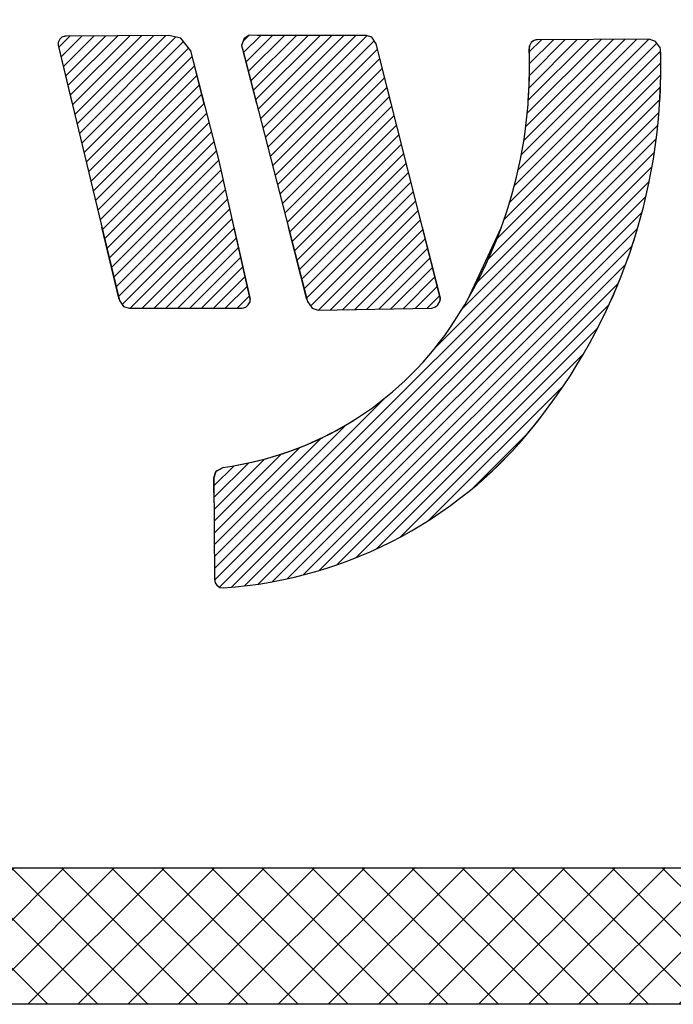
# Model space of a CAD drawing. Units: millimetres. Extents: x 29 to 419, y 5 to 293.
# Drawn here: x 155 to 157, y 209 to 211 of the extents above; entities that cross this region are included whole.
import ezdxf

# ---------------------------------------------------------------- set-up
doc = ezdxf.new("R2010")
doc.units = ezdxf.units.MM
doc.header["$LTSCALE"] = 0.16889
doc.layers.add('0001_02', color=7, linetype='Continuous')
doc.styles.get("Standard").update_dxf_attribs({"font": 'txt', "bigfont": 'extfont2'})
doc.dimstyles.get("Standard").update_dxf_attribs({"dimtxt": 2.5, "dimasz": 2.5, "dimexe": 1.25, "dimexo": 0.625, "dimtad": 1, "dimzin": 0, "dimdsep": 46, "dimtxsty": 'Standard', "dimcen": 2.5, "dimadec": 0, "dimazin": 0, "dimtfac": 0.75, "dimtmove": 0, "dimatfit": 3, "dimfxl": 1, "dimarcsym": 0})

# ---------------------------------------------------------------- blocks, each defined once
blk = doc.blocks.new('*D68')
at = {"layer": '0001_02', "color": 0, "linetype": 'Continuous', "lineweight": 25}
for p, q in [((140.559, 212.1957), (140.559, 234.9498)), ((191.559, 212.1957), (191.559, 234.9498)), ((140.559, 233.9498), (191.559, 233.9498))]:
    blk.add_line(p, q, dxfattribs=at)
at = {"layer": 'Defpoints', "color": 0}
for p in [(191.559, 233.9498), (140.559, 211.1957), (191.559, 211.1957)]:
    blk.add_point(p, dxfattribs=at)
at = {"layer": '0001_02', "color": 0, "lineweight": 25, "insert": (166.059, 236.7366), "char_height": 3.5, "attachment_point": 5}
blk.add_mtext('85', dxfattribs=at)
blk = doc.blocks.new('_NONE')
blk = doc.blocks.new('JZB_0062')
at = {"layer": '0001_02', "color": 1, "linetype": 'Continuous', "lineweight": 25}
for p, q in [((4.2428, 1.577), (4.274, 1.6082)), ((4.2492, 1.5499), (4.3078, 1.6085)), ((4.2557, 1.5228), (4.3416, 1.6088)), ((4.2622, 1.4957), (4.3755, 1.609)), ((4.2687, 1.4687), (4.4093, 1.6093)), ((4.2751, 1.4416), (4.4432, 1.6096)), ((4.2816, 1.4145), (4.477, 1.6099)), ((4.2881, 1.3874), (4.5108, 1.6102)), ((4.2946, 1.3604), (4.5447, 1.6105)), ((4.301, 1.3333), (4.5737, 1.606)), ((4.3075, 1.3062), (4.5948, 1.5935)), ((4.7641, 1.595), (4.7792, 1.6102)), ((4.7644, 1.5618), (4.8131, 1.6105)), ((4.7713, 1.5352), (4.8467, 1.6105)), ((4.7781, 1.5085), (4.8802, 1.6105)), ((4.785, 1.4818), (4.9138, 1.6105)), ((4.7919, 1.4551), (4.9473, 1.6105)), ((4.7987, 1.4284), (4.9809, 1.6105)), ((4.8056, 1.4017), (5.0144, 1.6105)), ((4.8124, 1.375), (5.048, 1.6105)), ((4.8193, 1.3483), (5.0815, 1.6105)), ((4.8262, 1.3216), (5.1143, 1.6098)), ((4.833, 1.2949), (5.1336, 1.5955)), ((5.5297, 1.1864), (5.9318, 1.5886)), ((5.5404, 1.2307), (5.9094, 1.5996)), ((5.5492, 1.273), (5.8757, 1.5995)), ((5.5563, 1.3136), (5.842, 1.5993)), ((5.5618, 1.3527), (5.8083, 1.5992)), ((5.5661, 1.3905), (5.7746, 1.599)), ((5.5691, 1.4272), (5.7409, 1.5989)), ((5.5711, 1.4627), (5.7072, 1.5987)), ((5.5715, 1.5638), (5.6061, 1.5983)), ((5.5722, 1.4973), (5.6735, 1.5986)), ((5.5723, 1.5309), (5.6398, 1.5984)), ((4.314, 1.2791), (4.6094, 1.5746)), ((4.8399, 1.2682), (5.1432, 1.5716)), ((5.5166, 1.1397), (5.9427, 1.5658)), ((4.3204, 1.2521), (4.6195, 1.5511)), ((4.8467, 1.2415), (5.15, 1.5448)), ((5.5006, 1.0902), (5.9433, 1.5329)), ((4.3269, 1.225), (4.6263, 1.5244)), ((4.8536, 1.2149), (5.1567, 1.518)), ((4.3334, 1.1979), (4.6332, 1.4977)), ((4.8605, 1.1882), (5.1634, 1.4911)), ((5.481, 1.037), (5.9432, 1.4993)), ((4.3399, 1.1708), (4.6401, 1.471)), ((4.8673, 1.1615), (5.1702, 1.4643)), ((5.4565, 0.979), (5.9424, 1.4649)), ((4.3463, 1.1438), (4.6469, 1.4444)), ((4.8742, 1.1348), (5.1769, 1.4375)), ((5.4251, 0.9141), (5.9408, 1.4298)), ((4.3528, 1.1167), (4.6538, 1.4177)), ((4.881, 1.1081), (5.1836, 1.4107)), ((5.3823, 0.8377), (5.9384, 1.3938)), ((4.3593, 1.0896), (4.6607, 1.391)), ((4.3658, 1.0625), (4.6676, 1.3643)), ((4.8879, 1.0814), (5.1904, 1.3839)), ((4.3722, 1.0355), (4.6744, 1.3376)), ((4.8947, 1.0547), (5.1971, 1.3571)), ((5.3076, 0.7294), (5.9351, 1.357)), ((4.3787, 1.0084), (4.6813, 1.311)), ((4.6828, 0.0711), (5.9308, 1.3191)), ((4.9016, 1.028), (5.2038, 1.3303)), ((4.3852, 0.9813), (4.6882, 1.2843)), ((4.6966, 0.0514), (5.9254, 1.2802)), ((4.9085, 1.0013), (5.2106, 1.3034)), ((4.3917, 0.9542), (4.695, 1.2575)), ((4.9153, 0.9746), (5.2173, 1.2766)), ((4.3981, 0.9272), (4.7012, 1.2302)), ((4.7297, 0.0509), (5.9189, 1.2401)), ((4.9222, 0.9479), (5.2241, 1.2498)), ((4.4046, 0.9001), (4.7074, 1.2028)), ((4.767, 0.0547), (5.911, 1.1986)), ((4.929, 0.9213), (5.2308, 1.223)), ((4.4111, 0.873), (4.7135, 1.1755)), ((4.9359, 0.8946), (5.2375, 1.1962)), ((4.9428, 0.8679), (5.2443, 1.1694)), ((4.4217, 0.8501), (4.7197, 1.1481)), ((4.8057, 0.0598), (5.9016, 1.1558)), ((4.9543, 0.8459), (5.251, 1.1426)), ((4.4448, 0.8396), (4.7259, 1.1207)), ((4.9763, 0.8343), (5.2577, 1.1158)), ((4.4783, 0.8396), (4.7321, 1.0934)), ((4.8459, 0.0664), (5.8906, 1.1112)), ((5.0104, 0.8349), (5.2645, 1.0889)), ((4.5119, 0.8396), (4.7383, 1.066)), ((4.8878, 0.0749), (5.8777, 1.0647)), ((5.0446, 0.8355), (5.2712, 1.0621)), ((4.5454, 0.8396), (4.7445, 1.0387)), ((5.0787, 0.836), (5.2779, 1.0353)), ((4.579, 0.8396), (4.7507, 1.0113)), ((4.9319, 0.0853), (5.8624, 1.0159)), ((5.1128, 0.8366), (5.2847, 1.0085)), ((4.6125, 0.8396), (4.7569, 0.984)), ((5.1469, 0.8372), (5.2914, 0.9817)), ((4.6461, 0.8396), (4.7631, 0.9566)), ((4.9783, 0.0983), (5.8445, 0.9644)), ((5.181, 0.8377), (5.2982, 0.9549)), ((4.6796, 0.8396), (4.7693, 0.9292)), ((5.2151, 0.8383), (5.3049, 0.9281)), ((4.7132, 0.8396), (4.7755, 0.9019)), ((5.0279, 0.1143), (5.8232, 0.9095)), ((5.2492, 0.8388), (5.3116, 0.9012)), ((4.7467, 0.8396), (4.7817, 0.8745)), ((5.2833, 0.8394), (5.3184, 0.8744)), ((5.0814, 0.1342), (5.7975, 0.8503)), ((5.1402, 0.1594), (5.7659, 0.7852)), ((5.207, 0.1927), (5.7255, 0.7112)), ((5.2882, 0.2404), (5.6694, 0.6215)), ((4.6822, 0.104), (5.1624, 0.5842)), ((4.682, 0.1374), (5.0545, 0.5099)), ((5.4135, 0.3322), (5.5703, 0.4889)), ((4.6817, 0.2042), (4.9235, 0.446)), ((4.6818, 0.1708), (4.9828, 0.4718)), ((4.6815, 0.2376), (4.8712, 0.4272)), ((4.681, 0.3377), (4.7378, 0.3945)), ((4.6812, 0.3043), (4.7793, 0.4025)), ((4.6813, 0.271), (4.8235, 0.4131)), ((4.6855, 0.3758), (4.6905, 0.3807))]:
    blk.add_line(p, q, dxfattribs=at)

msp = doc.modelspace()

# ---------------------------------------------------------------- hatches: boundary and pattern name
at = {"linetype": 'Continuous', "lineweight": 25}
h = msp.add_hatch(dxfattribs=at)
h.set_pattern_fill('ANSI37', color=6, scale=0.0315)
h.paths.add_polyline_path([(162.4259, 208.9095), (162.1072, 208.5238), (147.014, 208.5238), (147.383, 208.9095)])

# ---------------------------------------------------------------- linework, layer by layer
at = {"color": 7, "linetype": 'Continuous', "lineweight": 25}
for p, q in [((147.383, 208.9095), (162.4259, 208.9095)), ((162.1072, 208.5238), (147.014, 208.5238))]:
    msp.add_line(p, q, dxfattribs=at)
at = {"layer": '0001_02', "color": 8, "linetype": 'Continuous', "lineweight": 25}
for p, q in [((154.8729, 211.2564), (154.8672, 211.2508)), ((154.8729, 211.2564), (154.8672, 211.2508)), ((154.8729, 211.2564), (154.8672, 211.2508)), ((154.8729, 211.2564), (154.8672, 211.2508)), ((154.885, 211.2592), (154.8729, 211.2564)), ((154.882, 211.2592), (154.8729, 211.2564)), ((154.882, 211.2592), (154.8729, 211.2564)), ((154.882, 211.2592), (154.8729, 211.2564)), ((155.175, 211.2617), (154.882, 211.2592)), ((155.175, 211.2617), (154.882, 211.2592)), ((155.175, 211.2617), (154.882, 211.2592)), ((155.175, 211.2617), (154.885, 211.2592)), ((155.2091, 211.254), (155.175, 211.2617)), ((155.2091, 211.254), (155.175, 211.2617)), ((155.2091, 211.254), (155.175, 211.2617)), ((155.2091, 211.254), (155.175, 211.2617)), ((155.4025, 211.2625), (155.3884, 211.2529)), ((155.4025, 211.2625), (155.3884, 211.2529)), ((155.4025, 211.2625), (155.3884, 211.2529)), ((155.4025, 211.2625), (155.3884, 211.2529)), ((155.7336, 211.2617), (155.4025, 211.2625)), ((155.4243, 211.2617), (155.4025, 211.2625)), ((155.4243, 211.2617), (155.4025, 211.2625)), ((155.4243, 211.2617), (155.4025, 211.2625)), ((155.7336, 211.2617), (155.4243, 211.2617)), ((155.7336, 211.2617), (155.4243, 211.2617)), ((155.7336, 211.2617), (155.4243, 211.2617)), ((155.7487, 211.2566), (155.7336, 211.2617)), ((155.7487, 211.2566), (155.7336, 211.2617)), ((155.7487, 211.2566), (155.7336, 211.2617)), ((155.7487, 211.2566), (155.7336, 211.2617)), ((155.761, 211.2377), (155.7487, 211.2566)), ((155.761, 211.2377), (155.7487, 211.2566)), ((155.761, 211.2377), (155.7487, 211.2566)), ((155.761, 211.2377), (155.7487, 211.2566)), ((154.8672, 211.2508), (154.8624, 211.2418)), ((154.8672, 211.2508), (154.8624, 211.2418)), ((154.8672, 211.2508), (154.8624, 211.2418)), ((154.8672, 211.2508), (154.8624, 211.2418)), ((154.8624, 211.2418), (154.863, 211.2339)), ((154.8624, 211.2418), (154.863, 211.2339)), ((154.8624, 211.2418), (154.863, 211.2339)), ((154.8624, 211.2418), (154.863, 211.2339)), ((154.863, 211.2339), (154.9026, 211.0682)), ((154.863, 211.2339), (155.0355, 210.5122)), ((154.863, 211.2339), (155.0355, 210.5122)), ((154.863, 211.2339), (155.0355, 210.5122)), ((155.237, 211.218), (155.2091, 211.254)), ((155.237, 211.218), (155.2091, 211.254)), ((155.237, 211.218), (155.2091, 211.254)), ((155.237, 211.218), (155.2091, 211.254)), ((155.3884, 211.2529), (155.3804, 211.2335)), ((155.3884, 211.2529), (155.3804, 211.2335)), ((155.3884, 211.2529), (155.3804, 211.2335)), ((155.3884, 211.2529), (155.3804, 211.2335)), ((155.3804, 211.2335), (155.4232, 211.0682)), ((155.3804, 211.2335), (155.3849, 211.2173)), ((155.3804, 211.2335), (155.3849, 211.2173)), ((155.3804, 211.2335), (155.3849, 211.2173)), ((155.8036, 211.0682), (155.761, 211.2377)), ((155.9413, 210.52), (155.761, 211.2377)), ((155.9413, 210.52), (155.761, 211.2377)), ((155.9413, 210.52), (155.761, 211.2377)), ((156.1937, 211.232), (156.1928, 211.2233)), ((156.1937, 211.232), (156.1928, 211.2233)), ((156.1937, 211.232), (156.1928, 211.2233)), ((156.1984, 211.2413), (156.1937, 211.232)), ((156.1984, 211.2413), (156.1937, 211.232)), ((156.1984, 211.2413), (156.1937, 211.232)), ((156.1984, 211.2413), (156.1937, 211.232)), ((156.206, 211.2468), (156.1984, 211.2413)), ((156.206, 211.2468), (156.1984, 211.2413)), ((156.206, 211.2468), (156.1984, 211.2413)), ((156.2168, 211.2494), (156.206, 211.2468)), ((156.2168, 211.2494), (156.206, 211.2468)), ((156.2168, 211.2494), (156.206, 211.2468)), ((156.5316, 211.2508), (156.2168, 211.2494)), ((156.5316, 211.2508), (156.2168, 211.2494)), ((156.5316, 211.2508), (156.2168, 211.2494)), ((156.5316, 211.2508), (156.2168, 211.2494)), ((156.5498, 211.2447), (156.5316, 211.2508)), ((156.5498, 211.2447), (156.5316, 211.2508)), ((156.5498, 211.2447), (156.5316, 211.2508)), ((156.5498, 211.2447), (156.5316, 211.2508)), ((156.564, 211.2251), (156.5498, 211.2447)), ((156.564, 211.2251), (156.5498, 211.2447)), ((156.564, 211.2251), (156.5498, 211.2447)), ((156.564, 211.2251), (156.5498, 211.2447)), ((155.2755, 211.0682), (155.237, 211.218)), ((155.316, 210.9112), (155.237, 211.218)), ((155.316, 210.9112), (155.237, 211.218)), ((155.316, 210.9112), (155.237, 211.218)), ((155.3849, 211.2173), (155.5666, 210.5101)), ((155.3849, 211.2173), (155.5666, 210.5101)), ((155.3849, 211.2173), (155.5666, 210.5101)), ((155.4053, 210.5165), (155.316, 210.9112)), ((155.4053, 210.5165), (155.316, 210.9112)), ((155.4053, 210.5165), (155.316, 210.9112)), ((155.0348, 210.5153), (154.9859, 210.7198)), ((155.3593, 210.7198), (155.4053, 210.5165)), ((155.5653, 210.5153), (155.5128, 210.7198)), ((155.8912, 210.7198), (155.9413, 210.52)), ((156.0195, 210.5153), (156.1145, 210.7198)), ((155.0355, 210.5122), (155.0471, 210.4958)), ((155.0355, 210.5122), (155.0471, 210.4958)), ((155.0355, 210.5122), (155.0471, 210.4958)), ((155.3997, 210.4999), (155.4054, 210.5085)), ((155.3997, 210.4999), (155.4054, 210.5085)), ((155.3997, 210.4999), (155.4054, 210.5085)), ((155.4054, 210.5085), (155.4053, 210.5165)), ((155.4054, 210.5085), (155.4053, 210.5165)), ((155.4054, 210.5085), (155.4053, 210.5165)), ((155.5666, 210.5101), (155.58, 210.4912)), ((155.5666, 210.5101), (155.58, 210.4912)), ((155.5666, 210.5101), (155.58, 210.4912)), ((155.935, 210.5006), (155.9414, 210.5116)), ((155.935, 210.5006), (155.9414, 210.5116)), ((155.935, 210.5006), (155.9414, 210.5116)), ((155.9413, 210.52), (155.9414, 210.5153)), ((155.9414, 210.5116), (155.9413, 210.52)), ((155.9414, 210.5116), (155.9413, 210.52)), ((155.9414, 210.5116), (155.9413, 210.52)), ((155.0471, 210.4958), (155.063, 210.4908)), ((155.0471, 210.4958), (155.063, 210.4908)), ((155.0471, 210.4958), (155.063, 210.4908)), ((155.063, 210.4908), (155.3821, 210.4908)), ((155.063, 210.4908), (155.3821, 210.4908)), ((155.063, 210.4908), (155.3821, 210.4908)), ((155.3821, 210.4908), (155.3928, 210.4937)), ((155.3821, 210.4908), (155.3928, 210.4937)), ((155.3821, 210.4908), (155.3928, 210.4937)), ((155.3928, 210.4937), (155.3997, 210.4999)), ((155.3928, 210.4937), (155.3997, 210.4999)), ((155.3928, 210.4937), (155.3997, 210.4999)), ((155.58, 210.4912), (155.5969, 210.4855)), ((155.58, 210.4912), (155.5969, 210.4855)), ((155.58, 210.4912), (155.5969, 210.4855)), ((155.5969, 210.4855), (155.9181, 210.4908)), ((155.5969, 210.4855), (155.9181, 210.4908)), ((155.5969, 210.4855), (155.9181, 210.4908)), ((155.9181, 210.4908), (155.9282, 210.4942)), ((155.9181, 210.4908), (155.9282, 210.4942)), ((155.9181, 210.4908), (155.9282, 210.4942)), ((155.9282, 210.4942), (155.935, 210.5006)), ((155.9282, 210.4942), (155.935, 210.5006)), ((155.9282, 210.4942), (155.935, 210.5006)), ((155.3079, 210.0296), (155.3285, 210.041)), ((155.3285, 210.041), (155.3079, 210.0296)), ((155.3285, 210.041), (155.3079, 210.0296)), ((155.3285, 210.041), (155.3079, 210.0296)), ((155.3025, 210.0118), (155.3079, 210.0296)), ((155.3079, 210.0296), (155.3025, 210.0118)), ((155.3079, 210.0296), (155.3025, 210.0118)), ((155.3079, 210.0296), (155.3025, 210.0118)), ((155.3027, 209.9694), (155.3025, 210.0118)), ((155.3025, 210.0118), (155.3039, 209.7251)), ((155.3025, 210.0118), (155.3039, 209.7251)), ((155.3025, 210.0118), (155.3039, 209.7251)), ((155.3039, 209.7251), (155.3057, 209.715)), ((155.3039, 209.7251), (155.3057, 209.715)), ((155.3039, 209.7251), (155.3057, 209.715)), ((155.3057, 209.715), (155.3109, 209.7078)), ((155.3057, 209.715), (155.3109, 209.7078)), ((155.3057, 209.715), (155.3109, 209.7078)), ((155.3109, 209.7078), (155.3196, 209.7015)), ((155.3109, 209.7078), (155.3196, 209.7015)), ((155.3109, 209.7078), (155.3196, 209.7015)), ((155.3196, 209.7015), (155.33, 209.7004)), ((155.3196, 209.7015), (155.33, 209.7004)), ((155.3196, 209.7015), (155.33, 209.7004))]:
    msp.add_line(p, q, dxfattribs=at)
at = {"layer": '0001_02', "color": 1, "linetype": 'Continuous', "lineweight": 25}
for p, q in [((154.8729, 211.2564), (154.8672, 211.2508)), ((154.882, 211.2592), (154.8729, 211.2564)), ((155.175, 211.2617), (154.882, 211.2592)), ((155.2091, 211.254), (155.175, 211.2617)), ((155.4025, 211.2625), (155.3884, 211.2529)), ((155.4243, 211.2617), (155.4025, 211.2625)), ((155.7336, 211.2617), (155.4243, 211.2617)), ((155.7487, 211.2566), (155.7336, 211.2617)), ((155.761, 211.2377), (155.7487, 211.2566)), ((154.8672, 211.2508), (154.8624, 211.2418)), ((154.8624, 211.2418), (154.863, 211.2339)), ((154.863, 211.2339), (155.0355, 210.5122)), ((155.237, 211.218), (155.2091, 211.254)), ((155.3884, 211.2529), (155.3804, 211.2335)), ((155.3804, 211.2335), (155.3849, 211.2173)), ((155.9413, 210.52), (155.761, 211.2377)), ((156.1937, 211.232), (156.1928, 211.2233)), ((156.1984, 211.2413), (156.1937, 211.232)), ((156.206, 211.2468), (156.1984, 211.2413)), ((156.2168, 211.2494), (156.206, 211.2468)), ((156.5316, 211.2508), (156.2168, 211.2494)), ((156.5498, 211.2447), (156.5316, 211.2508)), ((156.564, 211.2251), (156.5498, 211.2447)), ((155.316, 210.9112), (155.237, 211.218)), ((155.3849, 211.2173), (155.5666, 210.5101)), ((155.4053, 210.5165), (155.316, 210.9112)), ((155.0355, 210.5122), (155.0471, 210.4958)), ((155.3997, 210.4999), (155.4054, 210.5085)), ((155.4054, 210.5085), (155.4053, 210.5165)), ((155.5666, 210.5101), (155.58, 210.4912)), ((155.935, 210.5006), (155.9414, 210.5116)), ((155.9414, 210.5116), (155.9413, 210.52)), ((155.0471, 210.4958), (155.063, 210.4908)), ((155.063, 210.4908), (155.3821, 210.4908)), ((155.3821, 210.4908), (155.3928, 210.4937)), ((155.3928, 210.4937), (155.3997, 210.4999)), ((155.58, 210.4912), (155.5969, 210.4855)), ((155.5969, 210.4855), (155.9181, 210.4908)), ((155.9181, 210.4908), (155.9282, 210.4942)), ((155.9282, 210.4942), (155.935, 210.5006)), ((155.3285, 210.041), (155.3079, 210.0296)), ((155.3079, 210.0296), (155.3025, 210.0118)), ((155.3025, 210.0118), (155.3039, 209.7251)), ((155.3039, 209.7251), (155.3057, 209.715)), ((155.3057, 209.715), (155.3109, 209.7078)), ((155.3109, 209.7078), (155.3196, 209.7015)), ((155.3196, 209.7015), (155.33, 209.7004))]:
    msp.add_line(p, q, dxfattribs=at)
at = {"layer": '0001_02', "color": 5, "linetype": 'Continuous', "lineweight": 25}
for p, q in [((154.8729, 211.2564), (154.8672, 211.2508)), ((154.8729, 211.2564), (154.8672, 211.2508)), ((154.8729, 211.2564), (154.8672, 211.2508)), ((154.882, 211.2592), (154.8729, 211.2564)), ((154.882, 211.2592), (154.8729, 211.2564)), ((154.882, 211.2592), (154.8729, 211.2564)), ((155.175, 211.2617), (154.882, 211.2592)), ((155.175, 211.2617), (154.882, 211.2592)), ((155.175, 211.2617), (154.882, 211.2592)), ((155.2091, 211.254), (155.175, 211.2617)), ((155.2091, 211.254), (155.175, 211.2617)), ((155.2091, 211.254), (155.175, 211.2617)), ((155.4025, 211.2625), (155.3884, 211.2529)), ((155.4025, 211.2625), (155.3884, 211.2529)), ((155.4025, 211.2625), (155.3884, 211.2529)), ((155.4243, 211.2617), (155.4025, 211.2625)), ((155.4243, 211.2617), (155.4025, 211.2625)), ((155.4243, 211.2617), (155.4025, 211.2625)), ((155.7336, 211.2617), (155.4243, 211.2617)), ((155.7336, 211.2617), (155.4243, 211.2617)), ((155.7336, 211.2617), (155.4243, 211.2617)), ((155.7487, 211.2566), (155.7336, 211.2617)), ((155.7487, 211.2566), (155.7336, 211.2617)), ((155.7487, 211.2566), (155.7336, 211.2617)), ((155.761, 211.2377), (155.7487, 211.2566)), ((155.761, 211.2377), (155.7487, 211.2566)), ((155.761, 211.2377), (155.7487, 211.2566)), ((154.8672, 211.2508), (154.8624, 211.2418)), ((154.8672, 211.2508), (154.8624, 211.2418)), ((154.8672, 211.2508), (154.8624, 211.2418)), ((154.8624, 211.2418), (154.863, 211.2339)), ((154.8624, 211.2418), (154.863, 211.2339)), ((154.8624, 211.2418), (154.863, 211.2339)), ((154.863, 211.2339), (155.0355, 210.5122)), ((154.863, 211.2339), (155.0355, 210.5122)), ((154.863, 211.2339), (155.0355, 210.5122)), ((155.237, 211.218), (155.2091, 211.254)), ((155.237, 211.218), (155.2091, 211.254)), ((155.237, 211.218), (155.2091, 211.254)), ((155.3884, 211.2529), (155.3804, 211.2335)), ((155.3884, 211.2529), (155.3804, 211.2335)), ((155.3884, 211.2529), (155.3804, 211.2335)), ((155.3804, 211.2335), (155.3849, 211.2173)), ((155.3804, 211.2335), (155.3849, 211.2173)), ((155.3804, 211.2335), (155.3849, 211.2173)), ((155.9413, 210.52), (155.761, 211.2377)), ((155.9413, 210.52), (155.761, 211.2377)), ((155.9413, 210.52), (155.761, 211.2377)), ((156.1937, 211.232), (156.1928, 211.2233)), ((156.1937, 211.232), (156.1928, 211.2233)), ((156.1937, 211.232), (156.1928, 211.2233)), ((156.1984, 211.2413), (156.1937, 211.232)), ((156.1984, 211.2413), (156.1937, 211.232)), ((156.1984, 211.2413), (156.1937, 211.232)), ((156.206, 211.2468), (156.1984, 211.2413)), ((156.206, 211.2468), (156.1984, 211.2413)), ((156.206, 211.2468), (156.1984, 211.2413)), ((156.2168, 211.2494), (156.206, 211.2468)), ((156.2168, 211.2494), (156.206, 211.2468)), ((156.2168, 211.2494), (156.206, 211.2468)), ((156.5316, 211.2508), (156.2168, 211.2494)), ((156.5316, 211.2508), (156.2168, 211.2494)), ((156.5316, 211.2508), (156.2168, 211.2494)), ((156.5498, 211.2447), (156.5316, 211.2508)), ((156.5498, 211.2447), (156.5316, 211.2508)), ((156.5498, 211.2447), (156.5316, 211.2508)), ((156.564, 211.2251), (156.5498, 211.2447)), ((156.564, 211.2251), (156.5498, 211.2447)), ((156.564, 211.2251), (156.5498, 211.2447)), ((155.316, 210.9112), (155.237, 211.218)), ((155.316, 210.9112), (155.237, 211.218)), ((155.316, 210.9112), (155.237, 211.218)), ((155.3849, 211.2173), (155.5666, 210.5101)), ((155.3849, 211.2173), (155.5666, 210.5101)), ((155.3849, 211.2173), (155.5666, 210.5101)), ((155.4053, 210.5165), (155.316, 210.9112)), ((155.4053, 210.5165), (155.316, 210.9112)), ((155.4053, 210.5165), (155.316, 210.9112)), ((155.0355, 210.5122), (155.0471, 210.4958)), ((155.0355, 210.5122), (155.0471, 210.4958)), ((155.0355, 210.5122), (155.0471, 210.4958)), ((155.3997, 210.4999), (155.4054, 210.5085)), ((155.3997, 210.4999), (155.4054, 210.5085)), ((155.3997, 210.4999), (155.4054, 210.5085)), ((155.4054, 210.5085), (155.4053, 210.5165)), ((155.4054, 210.5085), (155.4053, 210.5165)), ((155.4054, 210.5085), (155.4053, 210.5165)), ((155.5666, 210.5101), (155.58, 210.4912)), ((155.5666, 210.5101), (155.58, 210.4912)), ((155.5666, 210.5101), (155.58, 210.4912)), ((155.935, 210.5006), (155.9414, 210.5116)), ((155.935, 210.5006), (155.9414, 210.5116)), ((155.935, 210.5006), (155.9414, 210.5116)), ((155.9414, 210.5116), (155.9413, 210.52)), ((155.9414, 210.5116), (155.9413, 210.52)), ((155.9414, 210.5116), (155.9413, 210.52)), ((155.0471, 210.4958), (155.063, 210.4908)), ((155.0471, 210.4958), (155.063, 210.4908)), ((155.0471, 210.4958), (155.063, 210.4908)), ((155.063, 210.4908), (155.3821, 210.4908)), ((155.063, 210.4908), (155.3821, 210.4908)), ((155.063, 210.4908), (155.3821, 210.4908)), ((155.3821, 210.4908), (155.3928, 210.4937)), ((155.3821, 210.4908), (155.3928, 210.4937)), ((155.3821, 210.4908), (155.3928, 210.4937)), ((155.3928, 210.4937), (155.3997, 210.4999)), ((155.3928, 210.4937), (155.3997, 210.4999)), ((155.3928, 210.4937), (155.3997, 210.4999)), ((155.58, 210.4912), (155.5969, 210.4855)), ((155.58, 210.4912), (155.5969, 210.4855)), ((155.58, 210.4912), (155.5969, 210.4855)), ((155.5969, 210.4855), (155.9181, 210.4908)), ((155.5969, 210.4855), (155.9181, 210.4908)), ((155.5969, 210.4855), (155.9181, 210.4908)), ((155.9181, 210.4908), (155.9282, 210.4942)), ((155.9181, 210.4908), (155.9282, 210.4942)), ((155.9181, 210.4908), (155.9282, 210.4942)), ((155.9282, 210.4942), (155.935, 210.5006)), ((155.9282, 210.4942), (155.935, 210.5006)), ((155.9282, 210.4942), (155.935, 210.5006)), ((155.3285, 210.041), (155.3079, 210.0296)), ((155.3285, 210.041), (155.3079, 210.0296)), ((155.3285, 210.041), (155.3079, 210.0296)), ((155.3079, 210.0296), (155.3025, 210.0118)), ((155.3079, 210.0296), (155.3025, 210.0118)), ((155.3079, 210.0296), (155.3025, 210.0118)), ((155.3025, 210.0118), (155.3039, 209.7251)), ((155.3025, 210.0118), (155.3039, 209.7251)), ((155.3025, 210.0118), (155.3039, 209.7251)), ((155.3039, 209.7251), (155.3057, 209.715)), ((155.3039, 209.7251), (155.3057, 209.715)), ((155.3039, 209.7251), (155.3057, 209.715)), ((155.3057, 209.715), (155.3109, 209.7078)), ((155.3057, 209.715), (155.3109, 209.7078)), ((155.3057, 209.715), (155.3109, 209.7078)), ((155.3109, 209.7078), (155.3196, 209.7015)), ((155.3109, 209.7078), (155.3196, 209.7015)), ((155.3109, 209.7078), (155.3196, 209.7015)), ((155.3196, 209.7015), (155.33, 209.7004)), ((155.3196, 209.7015), (155.33, 209.7004)), ((155.3196, 209.7015), (155.33, 209.7004))]:
    msp.add_line(p, q, dxfattribs=at)
at = {"layer": '0001_02', "color": 8, "linetype": 'Continuous', "lineweight": 25}
for centre, radius, start, end in [((154.4956, 211.1891), 1.6986, 355.921, 1.4476), ((156.2173, 211.2233), 0.0261, 91.2942, 136.4262), ((154.8793, 211.1697), 1.3146, 325.9732, 2.3387), ((154.8793, 211.1697), 1.3146, 325.9732, 2.3387), ((154.8793, 211.1697), 1.3146, 325.9732, 2.3387), ((154.9555, 211.1709), 1.6094, 322.2891, 1.9286), ((154.9555, 211.1709), 1.6094, 322.2891, 1.9286), ((154.9555, 211.1709), 1.6094, 322.2891, 1.9286), ((154.9555, 211.1709), 1.6094, 356.3429, 1.9286), ((154.9555, 211.1709), 1.6094, 335.9616, 343.7213), ((155.2062, 210.9583), 0.9254, 277.5954, 325.4929), ((155.2062, 210.9583), 0.9254, 277.5954, 325.4929), ((155.2062, 210.9583), 0.9254, 277.5954, 325.4929), ((155.2062, 210.9583), 0.9254, 277.5954, 302.0432), ((155.2467, 210.9285), 1.2308, 273.8784, 322.9264), ((155.2467, 210.9285), 1.2308, 273.8784, 322.9264), ((155.2467, 210.9285), 1.2308, 273.8784, 322.9264), ((155.2467, 210.9285), 1.2308, 308.8147, 322.9264)]:
    msp.add_arc(centre, radius, start, end, dxfattribs=at)
at = {"layer": '0001_02', "color": 1, "linetype": 'Continuous', "lineweight": 25}
for centre, radius, start, end in [((154.8793, 211.1697), 1.3146, 325.9732, 2.3387), ((154.9555, 211.1709), 1.6094, 322.2891, 1.9286), ((155.2062, 210.9583), 0.9254, 277.5954, 325.4929), ((155.2467, 210.9285), 1.2308, 273.8784, 322.9264)]:
    msp.add_arc(centre, radius, start, end, dxfattribs=at)
at = {"layer": '0001_02', "color": 5, "linetype": 'Continuous', "lineweight": 25}
for centre, radius, start, end in [((154.8793, 211.1697), 1.3146, 325.9732, 2.3387), ((154.8793, 211.1697), 1.3146, 325.9732, 2.3387), ((154.8793, 211.1697), 1.3146, 325.9732, 2.3387), ((154.9555, 211.1709), 1.6094, 322.2891, 1.9286), ((154.9555, 211.1709), 1.6094, 322.2891, 1.9286), ((154.9555, 211.1709), 1.6094, 322.2891, 1.9286), ((155.2062, 210.9583), 0.9254, 277.5954, 325.4929), ((155.2062, 210.9583), 0.9254, 277.5954, 325.4929), ((155.2062, 210.9583), 0.9254, 277.5954, 325.4929), ((155.2467, 210.9285), 1.2308, 273.8784, 322.9264), ((155.2467, 210.9285), 1.2308, 273.8784, 322.9264), ((155.2467, 210.9285), 1.2308, 273.8784, 322.9264)]:
    msp.add_arc(centre, radius, start, end, dxfattribs=at)

# ---------------------------------------------------------------- block references
msp.add_blockref('JZB_0062', (150.6216, 209.6511))

# ---------------------------------------------------------------- dimensions: what is measured, and where the dimension line sits
at = {"layer": '0001_02', "color": 3, "linetype": 'Continuous', "lineweight": 25}
dim = msp.add_linear_dim(base=(191.559, 233.9498), p1=(140.559, 211.1957), p2=(191.559, 211.1957), text='85', dimstyle='Standard', override={"dimtxt": 3.5, "dimasz": 2.1, "dimexe": 1, "dimexo": 1, "dimgap": 1, "dimdec": 3, "dimblk": 'NONE', "dimclrd": 0, "dimclre": 0, "dimclrt": 0, "dimtp": 0, "dimtm": 0, "dimlwd": 25, "dimlwe": 25}, dxfattribs=at)
dim.commit()
dim.dimension.update_dxf_attribs({"geometry": '*D68', "text_midpoint": (166.059, 233.9498), "dimtype": 160})

doc.saveas('drawing.dxf')
